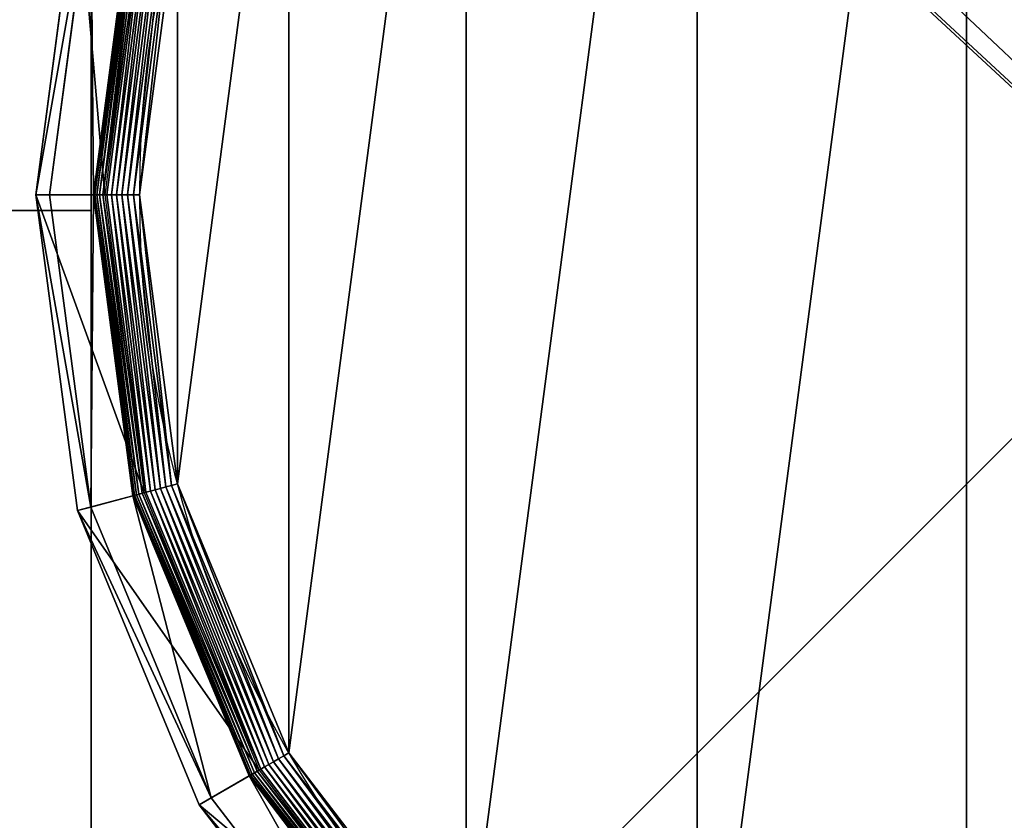
# Model space of a CAD drawing. Extents: x -1125 to 1125, y -837 to 837.
# Drawn here: x 1068 to 1090, y -820 to -803 of the extents above; entities that cross this region are included whole.
import ezdxf

# ---------------------------------------------------------------- set-up
doc = ezdxf.new("R2010")
doc.units = 0
doc.layers.get('0').update_dxf_attribs({"color": 13, "linetype": 'CONTINUOUS'})

# ---------------------------------------------------------------- blocks, each defined once
blk = doc.blocks.new('CUBIT_1690MM_DESK_LEG_SUPP')
at = {"color": 7}
for p, q in [((590.316, 24, 50), (1990, 25, 50)), ((590.316, 24), (1990, 25)), ((1990, 0), (1990, 25)), ((1990, 25, 50), (1990, 0, 50)), ((1990, 25), (1990, 25, 50))]:
    blk.add_line(p, q, dxfattribs=at)
mesh = blk.add_polyface(dxfattribs=at)
corners = [(590.316, 24), (1990, 0), (575.883, -1), (1990, 25)]
mesh.append_faces([[corners[k] for k in face] for face in [(0, 1, 2), (1, 0, 3)]], dxfattribs={"vtx0": -1, "color": 7})
mesh = blk.add_polyface(dxfattribs=at)
corners = [(1990, 0, 50), (590.316, 24, 50), (575.883, -1, 50), (1990, 25, 50)]
mesh.append_faces([[corners[k] for k in face] for face in [(0, 1, 2), (1, 0, 3)]], dxfattribs={"vtx0": -1, "color": 7})
mesh = blk.add_polyface(dxfattribs=at)
corners = [(590.316, 24), (1990, 25, 50), (1990, 25), (590.316, 24, 50)]
mesh.append_faces([[corners[k] for k in face] for face in [(0, 1, 2), (1, 0, 3)]], dxfattribs={"vtx0": -1, "color": 7})
mesh = blk.add_polyface(dxfattribs=at)
corners = [(1990, 25), (1990, 0, 50), (1990, 0), (1990, 25, 50)]
mesh.append_faces([[corners[k] for k in face] for face in [(0, 1, 2), (1, 0, 3)]], dxfattribs={"vtx0": -1, "color": 7})
blk = doc.blocks.new('CUBIT_DESK_LEG_1')
for p, q in [((50, 50, 26), (0, 50, 26)), ((50, 50, 705), (0, 50, 705)), ((50, 50, 29), (0, 50, 29))]:
    blk.add_line(p, q)
mesh = blk.add_polyface()
corners = [(50, 0, 26), (0, 50, 26), (0, 0, 26), (50, 50, 26)]
mesh.append_faces([[corners[k] for k in face] for face in [(0, 1, 2), (1, 0, 3)]], dxfattribs={"vtx0": -1})
mesh = blk.add_polyface()
corners = [(50, 0, 705), (0, 50, 705), (0, 0, 705), (50, 50, 705)]
mesh.append_faces([[corners[k] for k in face] for face in [(0, 1, 2), (1, 0, 3)]], dxfattribs={"vtx0": -1})
mesh = blk.add_polyface()
corners = [(50, 0, 29), (0, 50, 29), (0, 0, 29), (50, 50, 29)]
mesh.append_faces([[corners[k] for k in face] for face in [(0, 1, 2), (1, 0, 3)]], dxfattribs={"vtx0": -1})
mesh = blk.add_polyface()
corners = [(0, 50, 29), (50, 50, 26), (0, 50, 26), (50, 50, 29)]
mesh.append_faces([[corners[k] for k in face] for face in [(0, 1, 2), (1, 0, 3)]], dxfattribs={"vtx0": -1})
mesh = blk.add_polyface()
corners = [(0, 50, 705), (50, 50, 29), (0, 50, 29), (50, 50, 705)]
mesh.append_faces([[corners[k] for k in face] for face in [(0, 1, 2), (1, 0, 3)]], dxfattribs={"vtx0": -1})
blk = doc.blocks.new('GROUP_30')
for p, q in [((452.82, 294.79, 47.66), (460.44, 236.95, 47.66)), ((463, 236.95, 85.3), (455.29, 295.45, 85.3)), ((442.93, 292.14, 104.26), (450.2, 236.95, 104.26)), ((450.57, 236.95, 3.71), (443.29, 292.24, 3.71)), ((451.19, 236.95, 4.74), (443.89, 292.4, 4.74)), ((451.68, 236.95, 5.85), (444.36, 292.52, 5.85)), ((452.04, 236.95, 7.03), (444.71, 292.62, 7.03)), ((452.26, 236.95, 8.24), (444.92, 292.67, 8.24)), ((452.33, 236.95, 9.48), (444.99, 292.69, 9.48)), ((452.33, 236.95, 42.65), (444.99, 292.69, 42.65)), ((444.92, 236.95, 0.08), (437.83, 290.77, 0.08)), ((446.01, 236.95, 0.32), (438.89, 291.06, 0.32)), ((447.07, 236.95, 0.72), (439.91, 291.33, 0.72)), ((448.07, 236.95, 1.27), (440.87, 291.59, 1.27)), ((448.99, 236.95, 1.96), (441.77, 291.83, 1.96)), ((449.83, 236.95, 2.78), (442.58, 292.05, 2.78)), ((437.83, 183.12, 0.08), (444.92, 236.95, 0.08)), ((438.89, 182.84, 0.32), (446.01, 236.95, 0.32)), ((439.91, 182.56, 0.72), (447.07, 236.95, 0.72)), ((440.87, 182.31, 1.27), (448.07, 236.95, 1.27)), ((441.77, 182.07, 1.96), (448.99, 236.95, 1.96)), ((442.58, 181.85, 2.78), (449.83, 236.95, 2.78)), ((450.2, 236.95, 104.26), (442.93, 181.75, 104.26)), ((443.29, 181.66, 3.71), (450.57, 236.95, 3.71)), ((444.92, 236.95, 0.08), (443.8, 236.95)), ((443.89, 181.5, 4.74), (451.19, 236.95, 4.74)), ((444.36, 181.37, 5.85), (451.68, 236.95, 5.85)), ((444.71, 181.28, 7.03), (452.04, 236.95, 7.03)), ((446.01, 236.95, 0.32), (444.92, 236.95, 0.08)), ((444.92, 181.22, 8.24), (452.26, 236.95, 8.24)), ((444.99, 181.2, 9.48), (452.33, 236.95, 9.48)), ((444.99, 181.2, 42.65), (452.33, 236.95, 42.65)), ((447.07, 236.95, 0.72), (446.01, 236.95, 0.32)), ((448.07, 236.95, 1.27), (447.07, 236.95, 0.72)), ((448.99, 236.95, 1.96), (448.07, 236.95, 1.27)), ((449.83, 236.95, 2.78), (448.99, 236.95, 1.96)), ((450.57, 236.95, 3.71), (449.83, 236.95, 2.78)), ((450.2, 236.95, 104.26), (463, 236.95, 85.3)), ((451.19, 236.95, 4.74), (450.57, 236.95, 3.71)), ((451.68, 236.95, 5.85), (451.19, 236.95, 4.74)), ((452.04, 236.95, 7.03), (451.68, 236.95, 5.85)), ((452.26, 236.95, 8.24), (452.04, 236.95, 7.03)), ((452.33, 236.95, 9.48), (452.26, 236.95, 8.24)), ((452.33, 236.95, 9.48), (452.33, 236.95, 42.65)), ((452.33, 236.95, 42.65), (460.44, 236.95, 47.66)), ((460.44, 236.95, 47.66), (452.82, 179.1, 47.66)), ((455.29, 178.44, 85.3), (463, 236.95, 85.3)), ((463, 236.95, 85.3), (460.44, 236.95, 47.66)), ((417.05, 132.96, 0.08), (437.83, 183.12, 0.08)), ((418, 132.42, 0.32), (438.89, 182.84, 0.32)), ((418.92, 131.89, 0.72), (439.91, 182.56, 0.72)), ((437.83, 183.12, 0.08), (436.75, 183.41)), ((438.89, 182.84, 0.32), (437.83, 183.12, 0.08)), ((439.91, 182.56, 0.72), (438.89, 182.84, 0.32)), ((440.87, 182.31, 1.27), (439.91, 182.56, 0.72)), ((419.78, 131.39, 1.27), (440.87, 182.31, 1.27)), ((420.58, 130.92, 1.96), (441.77, 182.07, 1.96)), ((421.31, 130.5, 2.78), (442.58, 181.85, 2.78)), ((442.93, 181.75, 104.26), (421.63, 130.32, 104.26)), ((421.95, 130.14, 3.71), (443.29, 181.66, 3.71)), ((422.49, 129.83, 4.74), (443.89, 181.5, 4.74)), ((422.91, 129.58, 5.85), (444.36, 181.37, 5.85)), ((423.22, 129.4, 7.03), (444.71, 181.28, 7.03)), ((423.41, 129.29, 8.24), (444.92, 181.22, 8.24)), ((423.48, 129.25, 9.48), (444.99, 181.2, 9.48)), ((423.48, 129.25, 42.65), (444.99, 181.2, 42.65)), ((441.77, 182.07, 1.96), (440.87, 182.31, 1.27)), ((442.58, 181.85, 2.78), (441.77, 182.07, 1.96)), ((443.29, 181.66, 3.71), (442.58, 181.85, 2.78)), ((442.93, 181.75, 104.26), (455.29, 178.44, 85.3)), ((443.89, 181.5, 4.74), (443.29, 181.66, 3.71)), ((444.36, 181.37, 5.85), (443.89, 181.5, 4.74)), ((444.71, 181.28, 7.03), (444.36, 181.37, 5.85)), ((444.92, 181.22, 8.24), (444.71, 181.28, 7.03)), ((444.99, 181.2, 9.48), (444.92, 181.22, 8.24)), ((444.99, 181.2, 9.48), (444.99, 181.2, 42.65)), ((444.99, 181.2, 42.65), (452.82, 179.1, 47.66)), ((452.82, 179.1, 47.66), (430.49, 125.2, 47.66)), ((455.29, 178.44, 85.3), (452.82, 179.1, 47.66)), ((432.71, 123.92, 85.3), (455.29, 178.44, 85.3)), ((416.09, 133.52), (417.05, 132.96, 0.08)), ((384, 89.89, 0.08), (417.05, 132.96, 0.08)), ((384.78, 89.12, 0.32), (418, 132.42, 0.32)), ((385.52, 88.37, 0.72), (418.92, 131.89, 0.72)), ((417.05, 132.96, 0.08), (418, 132.42, 0.32)), ((418, 132.42, 0.32), (418.92, 131.89, 0.72)), ((418.92, 131.89, 0.72), (419.78, 131.39, 1.27)), ((386.23, 87.66, 1.27), (419.78, 131.39, 1.27)), ((386.89, 87.01, 1.96), (420.58, 130.92, 1.96)), ((387.48, 86.41, 2.78), (421.31, 130.5, 2.78)), ((421.63, 130.32, 104.26), (387.74, 86.15, 104.26)), ((388, 85.89, 3.71), (421.95, 130.14, 3.71)), ((388.44, 85.46, 4.74), (422.49, 129.83, 4.74)), ((419.78, 131.39, 1.27), (420.58, 130.92, 1.96)), ((420.58, 130.92, 1.96), (421.31, 130.5, 2.78)), ((421.31, 130.5, 2.78), (421.95, 130.14, 3.71)), ((432.71, 123.92, 85.3), (421.63, 130.32, 104.26)), ((421.95, 130.14, 3.71), (422.49, 129.83, 4.74)), ((422.49, 129.83, 4.74), (422.91, 129.58, 5.85)), ((388.79, 85.11, 5.85), (422.91, 129.58, 5.85)), ((389.04, 84.85, 7.03), (423.22, 129.4, 7.03)), ((389.2, 84.7, 8.24), (423.41, 129.29, 8.24)), ((389.25, 84.65, 9.48), (423.48, 129.25, 9.48)), ((389.25, 84.65, 42.65), (423.48, 129.25, 42.65)), ((422.91, 129.58, 5.85), (423.22, 129.4, 7.03)), ((423.22, 129.4, 7.03), (423.41, 129.29, 8.24)), ((423.41, 129.29, 8.24), (423.48, 129.25, 9.48)), ((423.48, 129.25, 9.48), (423.48, 129.25, 42.65)), ((430.49, 125.2, 47.66), (423.48, 129.25, 42.65)), ((430.49, 125.2, 47.66), (394.98, 78.92, 47.66)), ((430.49, 125.2, 47.66), (432.71, 123.92, 85.3)), ((396.79, 77.11, 85.3), (432.71, 123.92, 85.3))]:
    blk.add_line(p, q)
blk.add_circle((236.95, 236.95), 206.86)
mesh = blk.add_polyface()
corners = [(37.14, 290.49), (37.14, 183.41), (30.09, 236.95), (57.81, 133.52), (57.81, 340.37), (90.68, 90.68), (90.68, 383.22), (133.52, 57.81), (133.52, 416.09), (183.41, 37.14), (183.41, 436.75), (236.95, 30.09), (236.95, 443.8), (290.49, 37.14), (290.49, 436.75), (340.37, 57.81), (340.37, 416.09), (383.22, 90.68), (383.22, 383.22), (416.09, 133.52), (416.09, 340.37), (436.75, 183.41), (436.75, 290.49), (443.8, 236.95)]
mesh.append_faces([[corners[k] for k in face] for face in [(0, 1, 2), (21, 22, 23)]], dxfattribs={"vtx0": -1})
mesh.append_faces([[corners[k] for k in face] for face in [(1, 0, 3), (3, 4, 5), (5, 6, 7), (7, 8, 9), (9, 10, 11), (11, 12, 13), (13, 14, 15), (15, 16, 17), (17, 18, 19), (19, 20, 21)]], dxfattribs={"vtx0": -1, "vtx1": -1})
mesh.append_faces([[corners[k] for k in face] for face in [(3, 0, 4), (5, 4, 6), (7, 6, 8), (9, 8, 10), (11, 10, 12), (13, 12, 14), (15, 14, 16), (17, 16, 18), (19, 18, 20), (21, 20, 22)]], dxfattribs={"vtx0": -1, "vtx2": -1})
mesh = blk.add_polyface()
corners = [(455.29, 295.45, 85.3), (450.2, 236.95, 104.26), (463, 236.95, 85.3), (442.93, 292.14, 104.26)]
mesh.append_faces([[corners[k] for k in face] for face in [(0, 1, 2), (1, 0, 3)]], dxfattribs={"vtx0": -1})
mesh = blk.add_polyface()
corners = [(452.82, 294.79, 47.66), (452.33, 236.95, 42.65), (444.99, 292.69, 42.65), (460.44, 236.95, 47.66)]
mesh.append_faces([[corners[k] for k in face] for face in [(0, 1, 2), (1, 0, 3)]], dxfattribs={"vtx0": -1})
mesh = blk.add_polyface()
corners = [(452.82, 294.79, 47.66), (463, 236.95, 85.3), (460.44, 236.95, 47.66), (455.29, 295.45, 85.3)]
mesh.append_faces([[corners[k] for k in face] for face in [(0, 1, 2), (1, 0, 3)]], dxfattribs={"vtx0": -1})
mesh = blk.add_polyface()
corners = [(442.58, 292.05, 2.78), (450.57, 236.95, 3.71), (449.83, 236.95, 2.78), (443.29, 292.24, 3.71)]
mesh.append_faces([[corners[k] for k in face] for face in [(0, 1, 2), (1, 0, 3)]], dxfattribs={"vtx0": -1})
mesh = blk.add_polyface()
corners = [(450.57, 236.95, 3.71), (443.89, 292.4, 4.74), (451.19, 236.95, 4.74), (443.29, 292.24, 3.71)]
mesh.append_faces([[corners[k] for k in face] for face in [(0, 1, 2), (1, 0, 3)]], dxfattribs={"vtx0": -1})
mesh = blk.add_polyface()
corners = [(451.19, 236.95, 4.74), (444.36, 292.52, 5.85), (451.68, 236.95, 5.85), (443.89, 292.4, 4.74)]
mesh.append_faces([[corners[k] for k in face] for face in [(0, 1, 2), (1, 0, 3)]], dxfattribs={"vtx0": -1})
mesh = blk.add_polyface()
corners = [(451.68, 236.95, 5.85), (444.71, 292.62, 7.03), (452.04, 236.95, 7.03), (444.36, 292.52, 5.85)]
mesh.append_faces([[corners[k] for k in face] for face in [(0, 1, 2), (1, 0, 3)]], dxfattribs={"vtx0": -1})
mesh = blk.add_polyface()
corners = [(444.71, 292.62, 7.03), (452.26, 236.95, 8.24), (452.04, 236.95, 7.03), (444.92, 292.67, 8.24)]
mesh.append_faces([[corners[k] for k in face] for face in [(0, 1, 2), (1, 0, 3)]], dxfattribs={"vtx0": -1})
mesh = blk.add_polyface()
corners = [(452.26, 236.95, 8.24), (444.99, 292.69, 9.48), (452.33, 236.95, 9.48), (444.92, 292.67, 8.24)]
mesh.append_faces([[corners[k] for k in face] for face in [(0, 1, 2), (1, 0, 3)]], dxfattribs={"vtx0": -1})
mesh = blk.add_polyface()
corners = [(444.99, 292.69, 9.48), (452.33, 236.95, 42.65), (452.33, 236.95, 9.48), (444.99, 292.69, 42.65)]
mesh.append_faces([[corners[k] for k in face] for face in [(0, 1, 2), (1, 0, 3)]], dxfattribs={"vtx0": -1})
mesh = blk.add_polyface()
corners = [(437.83, 290.77, 0.08), (443.8, 236.95), (436.75, 290.49), (444.92, 236.95, 0.08)]
mesh.append_faces([[corners[k] for k in face] for face in [(0, 1, 2), (1, 0, 3)]], dxfattribs={"vtx0": -1})
mesh = blk.add_polyface()
corners = [(438.89, 291.06, 0.32), (444.92, 236.95, 0.08), (437.83, 290.77, 0.08), (446.01, 236.95, 0.32)]
mesh.append_faces([[corners[k] for k in face] for face in [(0, 1, 2), (1, 0, 3)]], dxfattribs={"vtx0": -1})
mesh = blk.add_polyface()
corners = [(439.91, 291.33, 0.72), (446.01, 236.95, 0.32), (438.89, 291.06, 0.32), (447.07, 236.95, 0.72)]
mesh.append_faces([[corners[k] for k in face] for face in [(0, 1, 2), (1, 0, 3)]], dxfattribs={"vtx0": -1})
mesh = blk.add_polyface()
corners = [(440.87, 291.59, 1.27), (447.07, 236.95, 0.72), (439.91, 291.33, 0.72), (448.07, 236.95, 1.27)]
mesh.append_faces([[corners[k] for k in face] for face in [(0, 1, 2), (1, 0, 3)]], dxfattribs={"vtx0": -1})
mesh = blk.add_polyface()
corners = [(441.77, 291.83, 1.96), (448.07, 236.95, 1.27), (440.87, 291.59, 1.27), (448.99, 236.95, 1.96)]
mesh.append_faces([[corners[k] for k in face] for face in [(0, 1, 2), (1, 0, 3)]], dxfattribs={"vtx0": -1})
mesh = blk.add_polyface()
corners = [(442.58, 292.05, 2.78), (448.99, 236.95, 1.96), (441.77, 291.83, 1.96), (449.83, 236.95, 2.78)]
mesh.append_faces([[corners[k] for k in face] for face in [(0, 1, 2), (1, 0, 3)]], dxfattribs={"vtx0": -1})
mesh = blk.add_polyface()
corners = [(443.8, 236.95), (437.83, 183.12, 0.08), (436.75, 183.41), (444.92, 236.95, 0.08)]
mesh.append_faces([[corners[k] for k in face] for face in [(0, 1, 2), (1, 0, 3)]], dxfattribs={"vtx0": -1})
mesh = blk.add_polyface()
corners = [(444.92, 236.95, 0.08), (438.89, 182.84, 0.32), (437.83, 183.12, 0.08), (446.01, 236.95, 0.32)]
mesh.append_faces([[corners[k] for k in face] for face in [(0, 1, 2), (1, 0, 3)]], dxfattribs={"vtx0": -1})
mesh = blk.add_polyface()
corners = [(446.01, 236.95, 0.32), (439.91, 182.56, 0.72), (438.89, 182.84, 0.32), (447.07, 236.95, 0.72)]
mesh.append_faces([[corners[k] for k in face] for face in [(0, 1, 2), (1, 0, 3)]], dxfattribs={"vtx0": -1})
mesh = blk.add_polyface()
corners = [(447.07, 236.95, 0.72), (440.87, 182.31, 1.27), (439.91, 182.56, 0.72), (448.07, 236.95, 1.27)]
mesh.append_faces([[corners[k] for k in face] for face in [(0, 1, 2), (1, 0, 3)]], dxfattribs={"vtx0": -1})
mesh = blk.add_polyface()
corners = [(448.07, 236.95, 1.27), (441.77, 182.07, 1.96), (440.87, 182.31, 1.27), (448.99, 236.95, 1.96)]
mesh.append_faces([[corners[k] for k in face] for face in [(0, 1, 2), (1, 0, 3)]], dxfattribs={"vtx0": -1})
mesh = blk.add_polyface()
corners = [(448.99, 236.95, 1.96), (442.58, 181.85, 2.78), (441.77, 182.07, 1.96), (449.83, 236.95, 2.78)]
mesh.append_faces([[corners[k] for k in face] for face in [(0, 1, 2), (1, 0, 3)]], dxfattribs={"vtx0": -1})
mesh = blk.add_polyface()
corners = [(442.58, 181.85, 2.78), (450.57, 236.95, 3.71), (443.29, 181.66, 3.71), (449.83, 236.95, 2.78)]
mesh.append_faces([[corners[k] for k in face] for face in [(0, 1, 2), (1, 0, 3)]], dxfattribs={"vtx0": -1})
mesh = blk.add_polyface()
corners = [(463, 236.95, 85.3), (442.93, 181.75, 104.26), (455.29, 178.44, 85.3), (450.2, 236.95, 104.26)]
mesh.append_faces([[corners[k] for k in face] for face in [(0, 1, 2), (1, 0, 3)]], dxfattribs={"vtx0": -1})
mesh = blk.add_polyface()
corners = [(443.29, 181.66, 3.71), (451.19, 236.95, 4.74), (443.89, 181.5, 4.74), (450.57, 236.95, 3.71)]
mesh.append_faces([[corners[k] for k in face] for face in [(0, 1, 2), (1, 0, 3)]], dxfattribs={"vtx0": -1})
mesh = blk.add_polyface()
corners = [(443.89, 181.5, 4.74), (451.68, 236.95, 5.85), (444.36, 181.37, 5.85), (451.19, 236.95, 4.74)]
mesh.append_faces([[corners[k] for k in face] for face in [(0, 1, 2), (1, 0, 3)]], dxfattribs={"vtx0": -1})
mesh = blk.add_polyface()
corners = [(444.36, 181.37, 5.85), (452.04, 236.95, 7.03), (444.71, 181.28, 7.03), (451.68, 236.95, 5.85)]
mesh.append_faces([[corners[k] for k in face] for face in [(0, 1, 2), (1, 0, 3)]], dxfattribs={"vtx0": -1})
mesh = blk.add_polyface()
corners = [(444.71, 181.28, 7.03), (452.26, 236.95, 8.24), (444.92, 181.22, 8.24), (452.04, 236.95, 7.03)]
mesh.append_faces([[corners[k] for k in face] for face in [(0, 1, 2), (1, 0, 3)]], dxfattribs={"vtx0": -1})
mesh = blk.add_polyface()
corners = [(444.92, 181.22, 8.24), (452.33, 236.95, 9.48), (444.99, 181.2, 9.48), (452.26, 236.95, 8.24)]
mesh.append_faces([[corners[k] for k in face] for face in [(0, 1, 2), (1, 0, 3)]], dxfattribs={"vtx0": -1})
mesh = blk.add_polyface()
corners = [(452.33, 236.95, 9.48), (444.99, 181.2, 42.65), (444.99, 181.2, 9.48), (452.33, 236.95, 42.65)]
mesh.append_faces([[corners[k] for k in face] for face in [(0, 1, 2), (1, 0, 3)]], dxfattribs={"vtx0": -1})
mesh = blk.add_polyface()
corners = [(452.33, 236.95, 42.65), (452.82, 179.1, 47.66), (444.99, 181.2, 42.65), (460.44, 236.95, 47.66)]
mesh.append_faces([[corners[k] for k in face] for face in [(0, 1, 2), (1, 0, 3)]], dxfattribs={"vtx0": -1})
mesh = blk.add_polyface()
corners = [(452.82, 179.1, 47.66), (463, 236.95, 85.3), (455.29, 178.44, 85.3), (460.44, 236.95, 47.66)]
mesh.append_faces([[corners[k] for k in face] for face in [(0, 1, 2), (1, 0, 3)]], dxfattribs={"vtx0": -1})
mesh = blk.add_polyface()
corners = [(436.75, 183.41), (417.05, 132.96, 0.08), (416.09, 133.52), (437.83, 183.12, 0.08)]
mesh.append_faces([[corners[k] for k in face] for face in [(0, 1, 2), (1, 0, 3)]], dxfattribs={"vtx0": -1})
mesh = blk.add_polyface()
corners = [(437.83, 183.12, 0.08), (418, 132.42, 0.32), (417.05, 132.96, 0.08), (438.89, 182.84, 0.32)]
mesh.append_faces([[corners[k] for k in face] for face in [(0, 1, 2), (1, 0, 3)]], dxfattribs={"vtx0": -1})
mesh = blk.add_polyface()
corners = [(438.89, 182.84, 0.32), (418.92, 131.89, 0.72), (418, 132.42, 0.32), (439.91, 182.56, 0.72)]
mesh.append_faces([[corners[k] for k in face] for face in [(0, 1, 2), (1, 0, 3)]], dxfattribs={"vtx0": -1})
mesh = blk.add_polyface()
corners = [(439.91, 182.56, 0.72), (419.78, 131.39, 1.27), (418.92, 131.89, 0.72), (440.87, 182.31, 1.27)]
mesh.append_faces([[corners[k] for k in face] for face in [(0, 1, 2), (1, 0, 3)]], dxfattribs={"vtx0": -1})
mesh = blk.add_polyface()
corners = [(440.87, 182.31, 1.27), (420.58, 130.92, 1.96), (419.78, 131.39, 1.27), (441.77, 182.07, 1.96)]
mesh.append_faces([[corners[k] for k in face] for face in [(0, 1, 2), (1, 0, 3)]], dxfattribs={"vtx0": -1})
mesh = blk.add_polyface()
corners = [(441.77, 182.07, 1.96), (421.31, 130.5, 2.78), (420.58, 130.92, 1.96), (442.58, 181.85, 2.78)]
mesh.append_faces([[corners[k] for k in face] for face in [(0, 1, 2), (1, 0, 3)]], dxfattribs={"vtx0": -1})
mesh = blk.add_polyface()
corners = [(421.31, 130.5, 2.78), (443.29, 181.66, 3.71), (421.95, 130.14, 3.71), (442.58, 181.85, 2.78)]
mesh.append_faces([[corners[k] for k in face] for face in [(0, 1, 2), (1, 0, 3)]], dxfattribs={"vtx0": -1})
mesh = blk.add_polyface()
corners = [(455.29, 178.44, 85.3), (421.63, 130.32, 104.26), (432.71, 123.92, 85.3), (442.93, 181.75, 104.26)]
mesh.append_faces([[corners[k] for k in face] for face in [(0, 1, 2), (1, 0, 3)]], dxfattribs={"vtx0": -1})
mesh = blk.add_polyface()
corners = [(421.95, 130.14, 3.71), (443.89, 181.5, 4.74), (422.49, 129.83, 4.74), (443.29, 181.66, 3.71)]
mesh.append_faces([[corners[k] for k in face] for face in [(0, 1, 2), (1, 0, 3)]], dxfattribs={"vtx0": -1})
mesh = blk.add_polyface()
corners = [(422.49, 129.83, 4.74), (444.36, 181.37, 5.85), (422.91, 129.58, 5.85), (443.89, 181.5, 4.74)]
mesh.append_faces([[corners[k] for k in face] for face in [(0, 1, 2), (1, 0, 3)]], dxfattribs={"vtx0": -1})
mesh = blk.add_polyface()
corners = [(422.91, 129.58, 5.85), (444.71, 181.28, 7.03), (423.22, 129.4, 7.03), (444.36, 181.37, 5.85)]
mesh.append_faces([[corners[k] for k in face] for face in [(0, 1, 2), (1, 0, 3)]], dxfattribs={"vtx0": -1})
mesh = blk.add_polyface()
corners = [(423.22, 129.4, 7.03), (444.92, 181.22, 8.24), (423.41, 129.29, 8.24), (444.71, 181.28, 7.03)]
mesh.append_faces([[corners[k] for k in face] for face in [(0, 1, 2), (1, 0, 3)]], dxfattribs={"vtx0": -1})
mesh = blk.add_polyface()
corners = [(423.41, 129.29, 8.24), (444.99, 181.2, 9.48), (423.48, 129.25, 9.48), (444.92, 181.22, 8.24)]
mesh.append_faces([[corners[k] for k in face] for face in [(0, 1, 2), (1, 0, 3)]], dxfattribs={"vtx0": -1})
mesh = blk.add_polyface()
corners = [(444.99, 181.2, 9.48), (423.48, 129.25, 42.65), (423.48, 129.25, 9.48), (444.99, 181.2, 42.65)]
mesh.append_faces([[corners[k] for k in face] for face in [(0, 1, 2), (1, 0, 3)]], dxfattribs={"vtx0": -1})
mesh = blk.add_polyface()
corners = [(444.99, 181.2, 42.65), (430.49, 125.2, 47.66), (423.48, 129.25, 42.65), (452.82, 179.1, 47.66)]
mesh.append_faces([[corners[k] for k in face] for face in [(0, 1, 2), (1, 0, 3)]], dxfattribs={"vtx0": -1})
mesh = blk.add_polyface()
corners = [(430.49, 125.2, 47.66), (455.29, 178.44, 85.3), (432.71, 123.92, 85.3), (452.82, 179.1, 47.66)]
mesh.append_faces([[corners[k] for k in face] for face in [(0, 1, 2), (1, 0, 3)]], dxfattribs={"vtx0": -1})
mesh = blk.add_polyface()
corners = [(416.09, 133.52), (384, 89.89, 0.08), (383.22, 90.68), (417.05, 132.96, 0.08)]
mesh.append_faces([[corners[k] for k in face] for face in [(0, 1, 2), (1, 0, 3)]], dxfattribs={"vtx0": -1})
mesh = blk.add_polyface()
corners = [(417.05, 132.96, 0.08), (384.78, 89.12, 0.32), (384, 89.89, 0.08), (418, 132.42, 0.32)]
mesh.append_faces([[corners[k] for k in face] for face in [(0, 1, 2), (1, 0, 3)]], dxfattribs={"vtx0": -1})
mesh = blk.add_polyface()
corners = [(418, 132.42, 0.32), (385.52, 88.37, 0.72), (384.78, 89.12, 0.32), (418.92, 131.89, 0.72)]
mesh.append_faces([[corners[k] for k in face] for face in [(0, 1, 2), (1, 0, 3)]], dxfattribs={"vtx0": -1})
mesh = blk.add_polyface()
corners = [(418.92, 131.89, 0.72), (386.23, 87.66, 1.27), (385.52, 88.37, 0.72), (419.78, 131.39, 1.27)]
mesh.append_faces([[corners[k] for k in face] for face in [(0, 1, 2), (1, 0, 3)]], dxfattribs={"vtx0": -1})
mesh = blk.add_polyface()
corners = [(419.78, 131.39, 1.27), (386.89, 87.01, 1.96), (386.23, 87.66, 1.27), (420.58, 130.92, 1.96)]
mesh.append_faces([[corners[k] for k in face] for face in [(0, 1, 2), (1, 0, 3)]], dxfattribs={"vtx0": -1})
mesh = blk.add_polyface()
corners = [(420.58, 130.92, 1.96), (387.48, 86.41, 2.78), (386.89, 87.01, 1.96), (421.31, 130.5, 2.78)]
mesh.append_faces([[corners[k] for k in face] for face in [(0, 1, 2), (1, 0, 3)]], dxfattribs={"vtx0": -1})
mesh = blk.add_polyface()
corners = [(387.48, 86.41, 2.78), (421.95, 130.14, 3.71), (388, 85.89, 3.71), (421.31, 130.5, 2.78)]
mesh.append_faces([[corners[k] for k in face] for face in [(0, 1, 2), (1, 0, 3)]], dxfattribs={"vtx0": -1})
mesh = blk.add_polyface()
corners = [(432.71, 123.92, 85.3), (387.74, 86.15, 104.26), (396.79, 77.11, 85.3), (421.63, 130.32, 104.26)]
mesh.append_faces([[corners[k] for k in face] for face in [(0, 1, 2), (1, 0, 3)]], dxfattribs={"vtx0": -1})
mesh = blk.add_polyface()
corners = [(388, 85.89, 3.71), (422.49, 129.83, 4.74), (388.44, 85.46, 4.74), (421.95, 130.14, 3.71)]
mesh.append_faces([[corners[k] for k in face] for face in [(0, 1, 2), (1, 0, 3)]], dxfattribs={"vtx0": -1})
mesh = blk.add_polyface()
corners = [(388.44, 85.46, 4.74), (422.91, 129.58, 5.85), (388.79, 85.11, 5.85), (422.49, 129.83, 4.74)]
mesh.append_faces([[corners[k] for k in face] for face in [(0, 1, 2), (1, 0, 3)]], dxfattribs={"vtx0": -1})
mesh = blk.add_polyface()
corners = [(388.79, 85.11, 5.85), (423.22, 129.4, 7.03), (389.04, 84.85, 7.03), (422.91, 129.58, 5.85)]
mesh.append_faces([[corners[k] for k in face] for face in [(0, 1, 2), (1, 0, 3)]], dxfattribs={"vtx0": -1})
mesh = blk.add_polyface()
corners = [(389.04, 84.85, 7.03), (423.41, 129.29, 8.24), (389.2, 84.7, 8.24), (423.22, 129.4, 7.03)]
mesh.append_faces([[corners[k] for k in face] for face in [(0, 1, 2), (1, 0, 3)]], dxfattribs={"vtx0": -1})
mesh = blk.add_polyface()
corners = [(389.2, 84.7, 8.24), (423.48, 129.25, 9.48), (389.25, 84.65, 9.48), (423.41, 129.29, 8.24)]
mesh.append_faces([[corners[k] for k in face] for face in [(0, 1, 2), (1, 0, 3)]], dxfattribs={"vtx0": -1})
mesh = blk.add_polyface()
corners = [(423.48, 129.25, 9.48), (389.25, 84.65, 42.65), (389.25, 84.65, 9.48), (423.48, 129.25, 42.65)]
mesh.append_faces([[corners[k] for k in face] for face in [(0, 1, 2), (1, 0, 3)]], dxfattribs={"vtx0": -1})
mesh = blk.add_polyface()
corners = [(423.48, 129.25, 42.65), (394.98, 78.92, 47.66), (389.25, 84.65, 42.65), (430.49, 125.2, 47.66)]
mesh.append_faces([[corners[k] for k in face] for face in [(0, 1, 2), (1, 0, 3)]], dxfattribs={"vtx0": -1})
mesh = blk.add_polyface()
corners = [(394.98, 78.92, 47.66), (432.71, 123.92, 85.3), (396.79, 77.11, 85.3), (430.49, 125.2, 47.66)]
mesh.append_faces([[corners[k] for k in face] for face in [(0, 1, 2), (1, 0, 3)]], dxfattribs={"vtx0": -1})
blk = doc.blocks.new('CUBIT_DESK_LEG_SIDE_1')
at = {"extrusion": (6.13785e-32, 6.55884e-32, -1), "xscale": 0.1172318578272598, "yscale": 0.1172318578272323, "zscale": -0.1055086720445332, "rotation": 89.99999999996126}
blk.add_blockref('GROUP_30', (2.47, -3.074, -15), dxfattribs=at)
blk.add_blockref('CUBIT_DESK_LEG_1', (0, 0))
blk.add_blockref('CUBIT_DESK_LEG_1', (0, 0))
blk = doc.blocks.new('CUBIT_DESK_LEG_SIDE')
blk.add_blockref('CUBIT_DESK_LEG_SIDE_1', (0.03, -300))
blk = doc.blocks.new('GROUP_6')
mesh = blk.add_polyface()
corners = [(0, 0), (-100.649, 1673.94), (-750, 1299.038), (85.184, 1366.5), (149.34, 1274.445), (184.413, 1230.505), (264.028, 1146.176), (1500, 0), (350.36, 1068.739), (442.817, 998.728), (540.76, 936.624), (643.515, 882.854), (750.375, 837.791), (860.604, 801.743), (973.442, 774.959), (1029.032, 766.555), (1140.832, 757.022), (1500, 749.805)]
mesh.append_faces([[corners[k] for k in face] for face in [(0, 1, 2), (16, 7, 17)]], dxfattribs={"vtx0": -1})
mesh.append_faces([[corners[k] for k in face] for face in [(1, 0, 3), (3, 0, 4), (4, 0, 5), (5, 0, 6), (6, 7, 8), (8, 7, 9), (9, 7, 10), (10, 7, 11), (11, 7, 12), (12, 7, 13), (13, 7, 14), (14, 7, 15), (15, 7, 16)]], dxfattribs={"vtx0": -1, "vtx1": -1})
mesh.append_faces([[corners[k] for k in face] for face in [(6, 0, 7)]], dxfattribs={"vtx0": -1, "vtx2": -1})
mesh = blk.add_polyface()
corners = [(-100.649, 1673.94, -25), (0, 0, -25), (-750, 1299.038, -25), (85.184, 1366.5, -25), (149.34, 1274.445, -25), (184.413, 1230.505, -25), (264.028, 1146.176, -25), (1500, 0, -25), (350.36, 1068.739, -25), (442.817, 998.728, -25), (540.76, 936.624, -25), (643.515, 882.854, -25), (750.375, 837.791, -25), (860.604, 801.743, -25), (973.442, 774.959, -25), (1029.032, 766.555, -25), (1140.832, 757.022, -25), (1500, 749.805, -25)]
mesh.append_faces([[corners[k] for k in face] for face in [(0, 1, 2), (7, 16, 17)]], dxfattribs={"vtx0": -1})
mesh.append_faces([[corners[k] for k in face] for face in [(1, 6, 7)]], dxfattribs={"vtx0": -1, "vtx1": -1})
mesh.append_faces([[corners[k] for k in face] for face in [(1, 0, 3), (1, 3, 4), (1, 4, 5), (1, 5, 6), (7, 6, 8), (7, 8, 9), (7, 9, 10), (7, 10, 11), (7, 11, 12), (7, 12, 13), (7, 13, 14), (7, 14, 15), (7, 15, 16)]], dxfattribs={"vtx0": -1, "vtx2": -1})
blk = doc.blocks.new('GROUP_1')
blk.add_blockref('GROUP_6', (750, 0, 25))

msp = doc.modelspace()

# ---------------------------------------------------------------- block references
at = {"color": 7}
for name, p in [('GROUP_1', (-1125, -836.97, 690)), ('CUBIT_1690MM_DESK_LEG_SUPP', (-920, -832.195, 640))]:
    msp.add_blockref(name, p, dxfattribs=at)
at = {"color": 7, "rotation": 90.00000000000006}
msp.add_blockref('CUBIT_DESK_LEG_SIDE', (820, -832.195, -15), dxfattribs=at)

doc.saveas('drawing.dxf')
